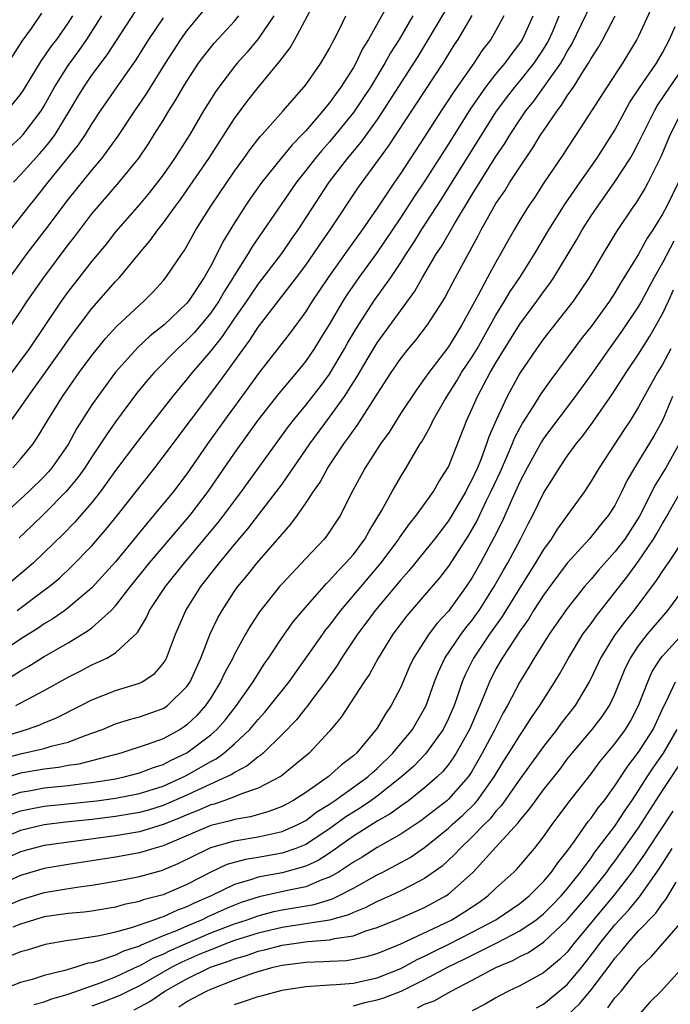
# Model space of a CAD drawing. Units: inches. Extents: x 2613000 to 2616000, y 1473000 to 1476000.
# Drawn here: x 2613103 to 2613158, y 1474218 to 1474301 of the extents above; entities that cross this region are included whole.
import ezdxf

# ---------------------------------------------------------------- set-up
doc = ezdxf.new("R2010")
doc.units = ezdxf.units.IN
doc.header["$MEASUREMENT"] = 0
doc.layers.add('LD26131473_2ft', color=22, linetype='Continuous')

msp = doc.modelspace()

# ---------------------------------------------------------------- linework, layer by layer
at = {"layer": 'LD26131473_2ft'}
for points, elevation in [([(2613133.912, 1474301.912), (2613132.275, 1474299), (2613131.782, 1474298.218), (2613131.201, 1474297), (2613131, 1474296.654), (2613129.951, 1474295), (2613129.542, 1474294.458), (2613129, 1474293.678), (2613128.68, 1474293.32), (2613128.447, 1474293), (2613127, 1474291.317), (2613126.708, 1474291), (2613125.851, 1474290.149), (2613124.947, 1474289.053), (2613123.316, 1474287), (2613122.35, 1474285.65), (2613121.908, 1474285), (2613121, 1474283.595), (2613120.015, 1474281.985), (2613119.537, 1474281), (2613119, 1474279.962), (2613118.456, 1474279), (2613117.144, 1474277), (2613117, 1474276.825), (2613115.08, 1474275), (2613113.915, 1474274.085), (2613112.88, 1474273.12), (2613111, 1474271.032), (2613109.493, 1474269), (2613109, 1474268.276), (2613107.721, 1474266.279), (2613107, 1474264.96), (2613105.638, 1474263), (2613105.348, 1474262.652), (2613105, 1474262.274), (2613103.704, 1474261), (2613103, 1474260.346), (2613100.194, 1474257.807)], 10528), ([(2613101, 1474240.248), (2613103.511, 1474241), (2613104.616, 1474241.384), (2613105, 1474241.563), (2613106.023, 1474241.977), (2613108.078, 1474243), (2613109, 1474243.477), (2613111, 1474244.271), (2613113, 1474244.889), (2613113.223, 1474245), (2613114.301, 1474245.699), (2613115, 1474246.528), (2613115.187, 1474246.813), (2613115.284, 1474247), (2613116.032, 1474249), (2613116.909, 1474251), (2613118.181, 1474253), (2613119.419, 1474254.581), (2613119.729, 1474255), (2613121, 1474256.548), (2613122.133, 1474257.867), (2613124.549, 1474261), (2613125, 1474261.619), (2613127.328, 1474265), (2613129, 1474267.249), (2613130.257, 1474269), (2613131.326, 1474270.674), (2613132.234, 1474272.235), (2613133, 1474273.499), (2613136.168, 1474277.832), (2613136.827, 1474279), (2613138.009, 1474281), (2613138.406, 1474281.594), (2613139.506, 1474283.507), (2613141, 1474285.981), (2613143, 1474289.157), (2613143.739, 1474290.261), (2613144.188, 1474291), (2613145, 1474292.243), (2613145.516, 1474293), (2613146.177, 1474293.823), (2613148.444, 1474297), (2613148.657, 1474297.343), (2613149, 1474297.989), (2613149.386, 1474298.614), (2613151, 1474301.965)], 10514), ([(2613119, 1474302.181), (2613117, 1474299.756), (2613116.459, 1474299), (2613115.174, 1474297), (2613113.576, 1474294.424), (2613112.588, 1474293), (2613111.149, 1474290.851), (2613109.809, 1474289), (2613109, 1474288.049), (2613107, 1474285.575), (2613105.041, 1474282.959), (2613103.542, 1474281), (2613102.081, 1474279)], 10538), ([(2613102.249, 1474267), (2613103, 1474268.054), (2613103.633, 1474269), (2613104.219, 1474269.781), (2613106.515, 1474273), (2613107, 1474273.714), (2613107.538, 1474274.462), (2613109, 1474276.387), (2613111, 1474278.653), (2613111.328, 1474279), (2613113, 1474281.032), (2613113.907, 1474282.093), (2613114.55, 1474283), (2613115, 1474283.555), (2613116.036, 1474285), (2613116.453, 1474285.547), (2613118.849, 1474289), (2613121, 1474292.348), (2613122.136, 1474293.864), (2613123, 1474294.966), (2613124.83, 1474297.171), (2613125, 1474297.431), (2613125.691, 1474298.309), (2613126.087, 1474299), (2613127.796, 1474302.204)], 10532), ([(2613156.168, 1474301.832), (2613155, 1474299.282), (2613154.86, 1474299), (2613154.156, 1474297.844), (2613153.633, 1474297), (2613152.312, 1474295), (2613149.753, 1474291), (2613149, 1474289.875), (2613148.662, 1474289.338), (2613147.037, 1474286.963), (2613146.254, 1474285.746), (2613145.748, 1474285), (2613145, 1474283.805), (2613144.523, 1474283), (2613143.971, 1474282.029), (2613143.411, 1474281), (2613143, 1474280.292), (2613142.296, 1474279), (2613141.514, 1474277.514), (2613140.14, 1474275), (2613139.694, 1474274.306), (2613139, 1474273.16), (2613137.337, 1474271), (2613137, 1474270.503), (2613136.358, 1474269.642), (2613135, 1474267.591), (2613134.002, 1474265.998), (2613133.294, 1474265), (2613132.001, 1474263), (2613130.823, 1474260.823), (2613129.911, 1474259), (2613128.754, 1474257.246), (2613128.543, 1474257), (2613127, 1474255.379), (2613125, 1474253.227), (2613124.802, 1474253), (2613123.108, 1474250.892), (2613122.319, 1474249.682), (2613121.932, 1474249), (2613121, 1474247.312), (2613120.85, 1474247), (2613120.203, 1474245.797), (2613119.833, 1474245), (2613119, 1474243.664), (2613118.567, 1474243), (2613117.833, 1474242.167), (2613117, 1474241.376), (2613116.781, 1474241.219), (2613116.433, 1474241), (2613115, 1474240.212), (2613113.746, 1474239.746), (2613111.444, 1474239), (2613107.911, 1474238.089), (2613107, 1474237.954), (2613106.202, 1474237.798), (2613105, 1474237.653), (2613103, 1474237.314), (2613101, 1474236.693)], 10510), ([(2613138.669, 1474301.331), (2613137.181, 1474298.819), (2613136.421, 1474297.578), (2613133.494, 1474293), (2613133, 1474292.283), (2613131.624, 1474290.376), (2613130.472, 1474289), (2613128.942, 1474287), (2613126.343, 1474283), (2613125.783, 1474282.217), (2613124.951, 1474281), (2613123, 1474278.464), (2613122.399, 1474277.601), (2613122.003, 1474277), (2613121, 1474275.572), (2613119.972, 1474274.028), (2613119, 1474272.831), (2613117.44, 1474271), (2613117, 1474270.441), (2613115.793, 1474269), (2613112.815, 1474265.185), (2613111, 1474262.77), (2613109.733, 1474261), (2613109, 1474260.079), (2613107.572, 1474258.428), (2613106.582, 1474257.418), (2613105, 1474255.873), (2613104.081, 1474255), (2613103.515, 1474254.485), (2613101.728, 1474253)], 10524), ([(2613101.956, 1474297), (2613103.15, 1474298.85), (2613103.924, 1474299.924), (2613104.799, 1474301.201)], 10548), ([(2613102.412, 1474287), (2613103, 1474287.609), (2613104.607, 1474289.393), (2613105, 1474289.833), (2613105.532, 1474290.468), (2613105.915, 1474291), (2613107.134, 1474293), (2613107.815, 1474294.185), (2613108.32, 1474295), (2613109, 1474295.989), (2613110.289, 1474297.711), (2613112.661, 1474301.339)], 10542), ([(2613124.32, 1474301), (2613123, 1474299.056), (2613122.069, 1474297.931), (2613121.231, 1474297), (2613121, 1474296.72), (2613119.673, 1474295), (2613119.394, 1474294.606), (2613118.398, 1474293), (2613117.233, 1474291), (2613117, 1474290.627), (2613115.966, 1474289), (2613115, 1474287.621), (2613114.539, 1474287), (2613113.861, 1474286.139), (2613113, 1474285.117), (2613111, 1474282.828), (2613110.196, 1474281.804), (2613109, 1474280.358), (2613107, 1474277.806), (2613106.423, 1474277), (2613103.725, 1474273), (2613103, 1474272.007), (2613100.737, 1474269)], 10534), ([(2613101, 1474238.415), (2613103, 1474238.958), (2613105, 1474239.396), (2613105.585, 1474239.585), (2613107, 1474239.939), (2613108.514, 1474240.514), (2613109, 1474240.67), (2613109.887, 1474241), (2613111, 1474241.462), (2613112.167, 1474241.833), (2613113, 1474242.049), (2613115, 1474242.748), (2613115.155, 1474242.845), (2613115.369, 1474243), (2613117, 1474244.608), (2613117.263, 1474245), (2613118.16, 1474247), (2613118.969, 1474249.031), (2613119.613, 1474250.387), (2613119.957, 1474251), (2613121, 1474252.616), (2613121.272, 1474253), (2613122.06, 1474253.94), (2613122.901, 1474255), (2613124.819, 1474257.181), (2613125, 1474257.421), (2613125.751, 1474258.249), (2613126.293, 1474259), (2613127, 1474260.011), (2613127.643, 1474261), (2613128.202, 1474261.798), (2613128.845, 1474263), (2613130.19, 1474265), (2613130.545, 1474265.455), (2613131, 1474266.131), (2613131.376, 1474266.624), (2613133, 1474269.194), (2613134.181, 1474271), (2613135, 1474272.178), (2613135.65, 1474273), (2613136.267, 1474273.733), (2613137.237, 1474275), (2613138.522, 1474277), (2613138.705, 1474277.295), (2613139.384, 1474278.617), (2613140.283, 1474280.283), (2613141.506, 1474282.494), (2613141.762, 1474283), (2613142.711, 1474284.711), (2613143, 1474285.202), (2613143.733, 1474286.267), (2613144.175, 1474287), (2613145, 1474288.28), (2613146.108, 1474289.892), (2613146.786, 1474291), (2613147, 1474291.321), (2613148.138, 1474293), (2613148.521, 1474293.479), (2613149, 1474294.253), (2613149.508, 1474295), (2613150.363, 1474296.363), (2613150.788, 1474297), (2613151, 1474297.389), (2613151.633, 1474298.367), (2613151.985, 1474299), (2613153.032, 1474301)], 10512), ([(2613101.534, 1474245), (2613103, 1474245.921), (2613103.695, 1474246.305), (2613105, 1474247.122), (2613107, 1474248.285), (2613108.699, 1474249.301), (2613109, 1474249.543), (2613110.632, 1474251), (2613111, 1474251.382), (2613112.254, 1474253), (2613113.859, 1474255), (2613117.264, 1474259), (2613118.794, 1474261), (2613121, 1474264.23), (2613123, 1474267.003), (2613124.759, 1474269.241), (2613126.238, 1474271), (2613127, 1474271.938), (2613127.733, 1474273), (2613128.223, 1474273.777), (2613129, 1474275.041), (2613130.136, 1474277), (2613130.473, 1474277.527), (2613131.491, 1474279), (2613133, 1474281.075), (2613135, 1474284.015), (2613136.181, 1474285.819), (2613137, 1474287.026), (2613139, 1474290.179), (2613140.855, 1474293.145), (2613142.152, 1474295), (2613143, 1474296.084), (2613143.764, 1474297), (2613144.276, 1474297.724), (2613145, 1474298.65), (2613145.141, 1474298.859), (2613145.233, 1474299), (2613146.133, 1474301)], 10518), ([(2613115, 1474300.82), (2613113.781, 1474299), (2613112.707, 1474297.293), (2613111.299, 1474295.299), (2613109.703, 1474293), (2613109, 1474291.932), (2613108.441, 1474291), (2613107.866, 1474290.134), (2613105.311, 1474287), (2613104.289, 1474285.711), (2613103.698, 1474285), (2613101.634, 1474282.366)], 10540), ([(2613143.666, 1474301), (2613143, 1474299.764), (2613142.558, 1474299), (2613141.878, 1474298.122), (2613141.128, 1474297), (2613139.421, 1474294.58), (2613139, 1474293.919), (2613138.385, 1474293), (2613137, 1474290.811), (2613135, 1474287.756), (2613134.473, 1474287), (2613133, 1474284.808), (2613131.742, 1474283), (2613130.588, 1474281.412), (2613128.881, 1474279), (2613128.135, 1474277.865), (2613127.539, 1474277), (2613127, 1474276.141), (2613125.674, 1474274.326), (2613123, 1474270.882), (2613122.213, 1474269.787), (2613120.152, 1474267), (2613118.728, 1474265), (2613117, 1474262.489), (2613115.866, 1474261), (2613114.23, 1474259), (2613113.657, 1474258.343), (2613112.753, 1474257.247), (2613111, 1474255.095), (2613109, 1474252.888), (2613107, 1474251.208), (2613106.721, 1474251), (2613105.711, 1474250.289), (2613105, 1474249.867), (2613104.488, 1474249.512), (2613103, 1474248.581), (2613101.708, 1474247.708)], 10520), ([(2613101.87, 1474293), (2613103, 1474294.379), (2613103.248, 1474294.752), (2613104.764, 1474297.236), (2613105, 1474297.539), (2613105.59, 1474298.41), (2613106.044, 1474299), (2613107, 1474300.377), (2613107.4, 1474301)], 10546), ([(2613102.079, 1474289.921), (2613103, 1474290.763), (2613103.215, 1474291), (2613104.738, 1474293), (2613105, 1474293.431), (2613105.851, 1474295), (2613107, 1474296.809), (2613107.933, 1474298.067), (2613108.569, 1474299), (2613109.85, 1474301)], 10544), ([(2613102.231, 1474275), (2613103, 1474276.128), (2613103.571, 1474277), (2613104.952, 1474279), (2613107, 1474281.731), (2613107.561, 1474282.439), (2613109, 1474284.335), (2613109.554, 1474285), (2613111.313, 1474287), (2613112.965, 1474289.035), (2613113.767, 1474290.233), (2613114.259, 1474291), (2613115, 1474292.184), (2613115.49, 1474293), (2613116.078, 1474293.922), (2613116.691, 1474295), (2613117, 1474295.51), (2613117.987, 1474297), (2613118.412, 1474297.588), (2613119.305, 1474298.695), (2613121, 1474300.538), (2613121.381, 1474301)], 10536), ([(2613102.368, 1474263), (2613103, 1474263.717), (2613104.053, 1474265), (2613104.443, 1474265.557), (2613105.298, 1474267), (2613106.532, 1474269), (2613107.943, 1474271), (2613109, 1474272.431), (2613110.145, 1474273.855), (2613111.108, 1474274.892), (2613113, 1474276.666), (2613113.39, 1474277), (2613114.187, 1474277.813), (2613115, 1474278.71), (2613115.239, 1474279), (2613116.587, 1474281), (2613116.762, 1474281.238), (2613117, 1474281.634), (2613117.759, 1474283), (2613119.002, 1474285), (2613121, 1474287.921), (2613121.789, 1474289), (2613122.286, 1474289.714), (2613123.168, 1474290.832), (2613123.333, 1474291), (2613125.109, 1474293), (2613126.841, 1474295), (2613127, 1474295.202), (2613128.275, 1474297), (2613129, 1474298.236), (2613129.247, 1474298.753), (2613129.392, 1474299), (2613129.806, 1474299.805), (2613130.377, 1474301)], 10530), ([(2613102.601, 1474243), (2613105, 1474244.269), (2613107, 1474245.379), (2613108.075, 1474245.925), (2613109, 1474246.418), (2613110.267, 1474247), (2613111, 1474247.43), (2613112.846, 1474249.154), (2613113.601, 1474250.399), (2613113.862, 1474251), (2613115.193, 1474253), (2613116.808, 1474255), (2613119.618, 1474258.382), (2613120.097, 1474259), (2613121.592, 1474261), (2613125.546, 1474266.454), (2613125.97, 1474267), (2613127, 1474268.253), (2613128.2, 1474269.8), (2613129, 1474270.862), (2613130.263, 1474273), (2613130.519, 1474273.481), (2613131.256, 1474274.744), (2613132.736, 1474277), (2613134.149, 1474279), (2613135, 1474280.266), (2613135.463, 1474281), (2613136.08, 1474281.92), (2613136.744, 1474283), (2613138.421, 1474285.579), (2613143, 1474292.883), (2613143.898, 1474294.102), (2613144.589, 1474295), (2613145, 1474295.487), (2613146.211, 1474297), (2613147, 1474298.197), (2613147.307, 1474298.693), (2613147.47, 1474299), (2613147.826, 1474299.826), (2613148.316, 1474301)], 10516), ([(2613102.724, 1474251), (2613105, 1474252.692), (2613105.404, 1474253), (2613106.273, 1474253.727), (2613107.304, 1474254.696), (2613109, 1474256.446), (2613110.19, 1474257.81), (2613111.166, 1474259), (2613114.294, 1474263), (2613115, 1474263.908), (2613119.758, 1474270.242), (2613121.747, 1474273), (2613122.284, 1474273.716), (2613123, 1474274.821), (2613126.229, 1474279), (2613127, 1474280.032), (2613127.678, 1474281), (2613128.204, 1474281.796), (2613129.05, 1474283), (2613131.425, 1474286.575), (2613133.19, 1474289), (2613133.966, 1474290.034), (2613138.549, 1474297), (2613139.486, 1474298.514), (2613139.81, 1474299), (2613140.995, 1474301.005)], 10522), ([(2613136.016, 1474301), (2613134.851, 1474299), (2613134.128, 1474297.872), (2613133.64, 1474297), (2613132.43, 1474295), (2613131.867, 1474294.133), (2613131, 1474292.863), (2613129.507, 1474291), (2613129, 1474290.392), (2613128.338, 1474289.662), (2613127.783, 1474289), (2613127, 1474287.987), (2613126.208, 1474287), (2613122.456, 1474281.544), (2613122.141, 1474281), (2613121, 1474279.185), (2613120.897, 1474279), (2613120.157, 1474277.843), (2613119.676, 1474277), (2613119, 1474276.027), (2613117.63, 1474274.37), (2613117, 1474273.712), (2613116.208, 1474273), (2613114.242, 1474271), (2613113.666, 1474270.334), (2613112.771, 1474269.229), (2613111, 1474266.869), (2613110.225, 1474265.775), (2613109.733, 1474265), (2613109, 1474263.926), (2613108.401, 1474263), (2613107.827, 1474262.173), (2613106.855, 1474261), (2613105, 1474259.114), (2613103.924, 1474258.076), (2613102.894, 1474257.105)], 10526), ([(2613101, 1474235.015), (2613103, 1474235.731), (2613103.867, 1474235.867), (2613105, 1474236.074), (2613107, 1474236.288), (2613108.475, 1474236.475), (2613109, 1474236.528), (2613111, 1474236.848), (2613111.73, 1474237), (2613113, 1474237.337), (2613114.196, 1474237.804), (2613115, 1474238.059), (2613115.615, 1474238.385), (2613117, 1474239.043), (2613119, 1474240.552), (2613119.511, 1474241), (2613120.212, 1474241.788), (2613121.172, 1474243), (2613122.574, 1474245), (2613122.729, 1474245.271), (2613123.512, 1474246.488), (2613123.875, 1474247), (2613125, 1474248.739), (2613125.944, 1474250.056), (2613126.742, 1474251), (2613128.731, 1474253.269), (2613129, 1474253.52), (2613129.685, 1474254.315), (2613130.382, 1474255), (2613131, 1474255.706), (2613131.971, 1474257), (2613132.328, 1474257.672), (2613133.374, 1474259.374), (2613134.261, 1474261), (2613135, 1474262.274), (2613135.455, 1474263), (2613136.059, 1474264.059), (2613136.628, 1474265), (2613136.778, 1474265.222), (2613137.503, 1474266.497), (2613137.724, 1474267), (2613138.709, 1474268.709), (2613139.697, 1474270.303), (2613140.11, 1474271), (2613141, 1474272.321), (2613141.412, 1474273), (2613143, 1474275.831), (2613143.713, 1474277), (2613144.188, 1474277.812), (2613145.002, 1474279), (2613146.264, 1474281), (2613147.449, 1474283), (2613148.827, 1474285.173), (2613150.079, 1474287), (2613151.49, 1474289), (2613153, 1474291.389), (2613153.859, 1474293), (2613154.272, 1474293.728), (2613155.073, 1474294.927), (2613156.496, 1474297), (2613157, 1474297.866), (2613157.609, 1474299), (2613158.083, 1474300.082)], 10508), ([(2613102.165, 1474233.835), (2613103, 1474234.142), (2613103.7, 1474234.3), (2613105, 1474234.543), (2613109.414, 1474235), (2613111, 1474235.211), (2613113, 1474235.601), (2613115, 1474236.232), (2613116.723, 1474237), (2613117, 1474237.141), (2613119, 1474238.307), (2613119.461, 1474238.539), (2613120.093, 1474239), (2613121, 1474239.78), (2613122.297, 1474241), (2613123, 1474241.842), (2613123.557, 1474242.443), (2613124.016, 1474243), (2613125.599, 1474245), (2613128.422, 1474249), (2613128.666, 1474249.334), (2613129, 1474249.733), (2613129.945, 1474251), (2613133.353, 1474255), (2613134.829, 1474257), (2613134.89, 1474257.11), (2613135.716, 1474258.284), (2613136.321, 1474259), (2613137.747, 1474261), (2613138.193, 1474261.807), (2613139, 1474263.079), (2613140.537, 1474267), (2613141, 1474267.985), (2613141.436, 1474269), (2613142.52, 1474271), (2613143, 1474271.812), (2613145, 1474275.081), (2613146.429, 1474277), (2613147, 1474277.794), (2613147.526, 1474278.474), (2613147.879, 1474279), (2613149.803, 1474282.197), (2613150.252, 1474283), (2613151, 1474284.167), (2613151.559, 1474285), (2613152.163, 1474285.838), (2613153, 1474287.047), (2613154.278, 1474289), (2613154.545, 1474289.455), (2613155, 1474290.315), (2613156.323, 1474293), (2613156.57, 1474293.429), (2613157.629, 1474295), (2613159.014, 1474297)], 10506), ([(2613158.663, 1474293), (2613157.641, 1474291), (2613156.872, 1474289.128), (2613156.577, 1474288.576), (2613155.792, 1474287), (2613155.514, 1474286.486), (2613154.751, 1474285.249), (2613154.565, 1474285), (2613153.128, 1474282.871), (2613152.003, 1474281), (2613150.836, 1474279), (2613149.489, 1474277), (2613147, 1474273.827), (2613146.407, 1474273), (2613145, 1474270.951), (2613143.931, 1474269), (2613143.002, 1474266.998), (2613142.396, 1474265.604), (2613142.203, 1474265), (2613141.742, 1474263.743), (2613141.436, 1474263), (2613141, 1474262.029), (2613140.63, 1474261.37), (2613140.46, 1474261), (2613139.182, 1474258.818), (2613139, 1474258.539), (2613137.818, 1474257), (2613135.673, 1474254.327), (2613135, 1474253.567), (2613132.837, 1474251), (2613132.061, 1474249.939), (2613131.348, 1474249), (2613130.014, 1474247), (2613129.633, 1474246.367), (2613128.661, 1474245), (2613127.592, 1474243.592), (2613127.092, 1474242.908), (2613127, 1474242.81), (2613126.206, 1474241.794), (2613125, 1474240.559), (2613123.41, 1474239), (2613123.193, 1474238.808), (2613123, 1474238.691), (2613122.076, 1474237.924), (2613121, 1474237.385), (2613120.777, 1474237.222), (2613120.336, 1474237), (2613117.903, 1474235.904), (2613117, 1474235.464), (2613115, 1474234.591), (2613113.779, 1474234.221), (2613113, 1474234.005), (2613111, 1474233.67), (2613109, 1474233.427), (2613106.802, 1474233.198), (2613105, 1474232.984), (2613103, 1474232.491), (2613101, 1474231.658)], 10504), ([(2613158.343, 1474287), (2613157.381, 1474285), (2613157, 1474284.303), (2613156.187, 1474283), (2613155.704, 1474282.296), (2613155, 1474280.966), (2613153.482, 1474278.519), (2613153, 1474277.699), (2613152.543, 1474277), (2613151, 1474274.878), (2613150.169, 1474273.831), (2613149, 1474272.247), (2613147.604, 1474270.396), (2613146.784, 1474269.216), (2613146.105, 1474268.105), (2613145.239, 1474266.761), (2613144.535, 1474265.465), (2613144.358, 1474265), (2613143.887, 1474263.888), (2613143.342, 1474262.658), (2613142.579, 1474261), (2613142.152, 1474260.152), (2613141.407, 1474258.593), (2613140.683, 1474257.317), (2613139, 1474254.724), (2613138.25, 1474253.75), (2613137, 1474252.274), (2613135.477, 1474250.523), (2613134.31, 1474249), (2613133.079, 1474247), (2613132.358, 1474245.643), (2613131.912, 1474245), (2613129.974, 1474242.026), (2613129, 1474240.849), (2613127.291, 1474239), (2613124.925, 1474237.075), (2613123, 1474236.061), (2613121.583, 1474235.583), (2613121, 1474235.324), (2613120.112, 1474235), (2613119.281, 1474234.719), (2613119, 1474234.653), (2613117.857, 1474234.144), (2613117, 1474233.826), (2613116.425, 1474233.575), (2613115, 1474233.005), (2613113, 1474232.393), (2613111, 1474232.052), (2613105, 1474231.24), (2613104.047, 1474231), (2613103, 1474230.701), (2613101, 1474229.811)], 10502), ([(2613157.949, 1474282.051), (2613157, 1474280.216), (2613156.307, 1474279), (2613155.237, 1474277), (2613155, 1474276.585), (2613153.562, 1474274.438), (2613152.51, 1474273), (2613151, 1474270.848), (2613149.671, 1474269), (2613147, 1474265.452), (2613146.821, 1474265.179), (2613145.615, 1474263), (2613145, 1474261.801), (2613144.76, 1474261.24), (2613144.332, 1474260.332), (2613143.511, 1474258.489), (2613142.853, 1474257.147), (2613141.705, 1474255), (2613141, 1474253.777), (2613140.484, 1474253), (2613139, 1474250.947), (2613138.065, 1474249.935), (2613137.345, 1474249), (2613136.057, 1474247), (2613135.726, 1474246.274), (2613135, 1474244.564), (2613134.194, 1474243), (2613133.705, 1474242.295), (2613133, 1474241.099), (2613132.625, 1474240.624), (2613131.261, 1474239), (2613131, 1474238.764), (2613129.993, 1474238.007), (2613128.896, 1474237), (2613127, 1474235.699), (2613125.909, 1474235), (2613125, 1474234.515), (2613123.901, 1474234.099), (2613122.34, 1474233.66), (2613121, 1474233.435), (2613120.675, 1474233.325), (2613119, 1474232.928), (2613115, 1474231.216), (2613114.222, 1474231), (2613113.297, 1474230.703), (2613113, 1474230.625), (2613111, 1474230.263), (2613109, 1474229.938), (2613107, 1474229.637), (2613105, 1474229.309), (2613103, 1474228.717), (2613101, 1474227.828)], 10500), ([(2613101.832, 1474226.167), (2613103, 1474226.681), (2613105, 1474227.301), (2613107.741, 1474227.741), (2613109, 1474227.891), (2613111, 1474228.237), (2613113, 1474228.63), (2613114.861, 1474229.139), (2613115, 1474229.184), (2613116.271, 1474229.729), (2613118.836, 1474231), (2613119, 1474231.069), (2613121, 1474231.624), (2613123, 1474231.961), (2613124.261, 1474232.261), (2613125, 1474232.411), (2613126.338, 1474233), (2613127, 1474233.352), (2613127.942, 1474234.058), (2613129, 1474234.726), (2613129.404, 1474235), (2613132.22, 1474237), (2613132.613, 1474237.387), (2613133, 1474237.71), (2613134.326, 1474239), (2613135.974, 1474241), (2613137, 1474242.745), (2613137.129, 1474243), (2613137.83, 1474245), (2613138.158, 1474245.842), (2613138.708, 1474247), (2613140.071, 1474249), (2613140.468, 1474249.532), (2613141, 1474250.184), (2613141.342, 1474250.658), (2613141.576, 1474251), (2613142.846, 1474253), (2613143.621, 1474254.379), (2613143.991, 1474255), (2613145.049, 1474257), (2613145.708, 1474258.292), (2613146.088, 1474259), (2613147, 1474260.857), (2613147.833, 1474262.167), (2613148.338, 1474263), (2613149, 1474263.962), (2613149.757, 1474265), (2613150.315, 1474265.685), (2613151.158, 1474266.842), (2613152.799, 1474269.201), (2613153.951, 1474271), (2613155, 1474272.551), (2613155.946, 1474274.054), (2613157, 1474275.936), (2613157.517, 1474277), (2613157.943, 1474277.943)], 10498), ([(2613157.72, 1474273), (2613157, 1474271.666), (2613156.593, 1474271), (2613155.471, 1474269), (2613155, 1474268.116), (2613154.308, 1474267), (2613153.793, 1474266.207), (2613151.667, 1474263), (2613151, 1474261.856), (2613150.438, 1474261), (2613148.16, 1474257.84), (2613147.639, 1474257), (2613147, 1474256.121), (2613146.33, 1474255), (2613145, 1474252.914), (2613143.514, 1474250.486), (2613142.463, 1474249), (2613141.11, 1474247), (2613140.405, 1474245.595), (2613140.158, 1474245), (2613139.741, 1474243.741), (2613139.477, 1474243), (2613139, 1474241.911), (2613138.548, 1474241), (2613137.061, 1474238.939), (2613136.08, 1474237.92), (2613135.057, 1474237), (2613133, 1474235.376), (2613132.472, 1474235), (2613131.594, 1474234.406), (2613131, 1474234.053), (2613130.36, 1474233.64), (2613129, 1474232.646), (2613127, 1474231.335), (2613126.17, 1474231), (2613125, 1474230.605), (2613123, 1474230.244), (2613121.929, 1474230.071), (2613120.367, 1474229.633), (2613119, 1474229), (2613117, 1474227.96), (2613115, 1474227.105), (2613113.333, 1474226.667), (2613113, 1474226.54), (2613111.722, 1474226.278), (2613111, 1474226.064), (2613109, 1474225.725), (2613108.354, 1474225.646), (2613107, 1474225.533), (2613105, 1474225.243), (2613104.183, 1474225), (2613103, 1474224.621), (2613102.368, 1474224.368)], 10496), ([(2613157.862, 1474269), (2613157, 1474266.978), (2613156.3, 1474265.7), (2613155, 1474263.545), (2613154.655, 1474263), (2613154.044, 1474261.956), (2613153.59, 1474261), (2613153, 1474259.836), (2613152.474, 1474259), (2613151.802, 1474258.198), (2613150.83, 1474257), (2613149, 1474254.968), (2613147.524, 1474253), (2613147, 1474252.288), (2613146.166, 1474251), (2613145.723, 1474250.277), (2613145, 1474249.271), (2613143.521, 1474247), (2613143, 1474246.088), (2613142.444, 1474245), (2613142.101, 1474244.101), (2613141.649, 1474243), (2613141.441, 1474242.559), (2613140.758, 1474241), (2613139.645, 1474239), (2613139.4, 1474238.6), (2613139, 1474238.05), (2613138.535, 1474237.465), (2613138.053, 1474237), (2613137, 1474236.077), (2613135.642, 1474235), (2613135.273, 1474234.728), (2613135, 1474234.548), (2613134.11, 1474233.89), (2613133, 1474233.278), (2613131, 1474232.013), (2613129, 1474230.592), (2613128.031, 1474229.969), (2613127, 1474229.499), (2613125, 1474228.952), (2613123, 1474228.584), (2613122.358, 1474228.358), (2613121, 1474227.971), (2613119.047, 1474227), (2613117.619, 1474226.381), (2613117, 1474226.074), (2613116.204, 1474225.796), (2613115, 1474225.244), (2613114.806, 1474225.194), (2613114.296, 1474225), (2613112.324, 1474224.324), (2613111, 1474223.961), (2613109.639, 1474223.639), (2613107.27, 1474223.27), (2613107, 1474223.245), (2613105.078, 1474222.922), (2613103.555, 1474222.445), (2613103, 1474222.295), (2613101.821, 1474221.821)], 10494), ([(2613158.416, 1474265), (2613157.277, 1474263), (2613156.406, 1474261.594), (2613155.07, 1474258.93), (2613154.294, 1474257.706), (2613153.831, 1474257), (2613153, 1474255.925), (2613151.61, 1474254.39), (2613151, 1474253.636), (2613150.457, 1474253), (2613149, 1474251.15), (2613147.476, 1474249), (2613146.21, 1474247), (2613145.771, 1474246.229), (2613145, 1474245.009), (2613143.969, 1474243), (2613143.614, 1474242.386), (2613142.907, 1474241), (2613141.851, 1474239), (2613141, 1474237.521), (2613140.802, 1474237.198), (2613140.658, 1474237), (2613139, 1474235.127), (2613138.854, 1474235), (2613136.681, 1474233.319), (2613135, 1474232.201), (2613133, 1474231.082), (2613131.736, 1474230.264), (2613131, 1474229.833), (2613129.744, 1474229), (2613129, 1474228.576), (2613128.354, 1474228.354), (2613127, 1474227.778), (2613125.466, 1474227.466), (2613123.07, 1474226.93), (2613121.564, 1474226.436), (2613121, 1474226.229), (2613120.143, 1474225.857), (2613118.761, 1474225.239), (2613118.28, 1474225), (2613117, 1474224.467), (2613116.038, 1474224.038), (2613115, 1474223.632), (2613113.139, 1474222.861), (2613113, 1474222.783), (2613111.654, 1474222.347), (2613111, 1474222.023), (2613109.516, 1474221.516), (2613109, 1474221.388), (2613108.662, 1474221.338), (2613107.652, 1474221), (2613106.718, 1474220.719), (2613105, 1474220.297), (2613103.985, 1474219.985), (2613103, 1474219.723), (2613101.047, 1474218.953)], 10492), ([(2613104.131, 1474217.869), (2613105, 1474218.088), (2613105.643, 1474218.356), (2613107, 1474218.73), (2613109.699, 1474219.699), (2613111, 1474220.211), (2613112.899, 1474221.101), (2613113, 1474221.133), (2613114.199, 1474221.801), (2613115, 1474222.116), (2613115.59, 1474222.41), (2613119, 1474223.901), (2613121, 1474224.661), (2613122.057, 1474225), (2613123, 1474225.337), (2613124.319, 1474225.681), (2613125, 1474225.823), (2613126.013, 1474225.987), (2613127.712, 1474226.289), (2613129.246, 1474226.754), (2613129.761, 1474227), (2613131, 1474227.642), (2613133, 1474228.759), (2613133.487, 1474229), (2613135.774, 1474230.227), (2613137, 1474231.061), (2613139, 1474232.692), (2613139.323, 1474233), (2613140.212, 1474233.788), (2613141.227, 1474234.773), (2613141.405, 1474235), (2613142.836, 1474237), (2613143.655, 1474238.345), (2613144.084, 1474239), (2613145, 1474240.496), (2613145.355, 1474241), (2613145.986, 1474242.014), (2613146.689, 1474243), (2613147.957, 1474245), (2613148.348, 1474245.652), (2613149.086, 1474247), (2613150.319, 1474249), (2613151, 1474249.908), (2613151.454, 1474250.546), (2613154.089, 1474253.911), (2613155, 1474255.143), (2613156.26, 1474257), (2613156.535, 1474257.465), (2613157, 1474258.319), (2613157.266, 1474258.734), (2613158.548, 1474261)], 10490), ([(2613158.811, 1474257), (2613157.488, 1474255), (2613157, 1474254.323), (2613156.484, 1474253.516), (2613154.602, 1474251), (2613153.883, 1474250.117), (2613153, 1474248.946), (2613151.778, 1474247), (2613151, 1474245.304), (2613150.846, 1474245), (2613149.659, 1474243), (2613148.489, 1474241.511), (2613148.125, 1474241), (2613147, 1474239.549), (2613145, 1474236.812), (2613143.432, 1474234.568), (2613143, 1474234.121), (2613142.507, 1474233.493), (2613141.994, 1474233), (2613141, 1474231.968), (2613139.982, 1474231), (2613139.52, 1474230.48), (2613138.485, 1474229.515), (2613137, 1474228.451), (2613135.914, 1474227.914), (2613135, 1474227.427), (2613134.099, 1474227), (2613133.342, 1474226.658), (2613133, 1474226.52), (2613132.002, 1474225.998), (2613131, 1474225.605), (2613130.59, 1474225.41), (2613129, 1474224.959), (2613125, 1474224.337), (2613123, 1474223.863), (2613121, 1474223.247), (2613120.338, 1474223), (2613119.388, 1474222.612), (2613119, 1474222.48), (2613118.099, 1474222.1), (2613116.576, 1474221.424), (2613115.723, 1474221), (2613113, 1474219.449), (2613112.076, 1474219), (2613111.37, 1474218.629), (2613109.932, 1474218.068), (2613109, 1474217.728)], 10488), ([(2613112.567, 1474217.433), (2613113.87, 1474218.13), (2613115.134, 1474219), (2613117, 1474220.018), (2613118.988, 1474221), (2613120.491, 1474221.508), (2613121, 1474221.716), (2613122, 1474222), (2613123, 1474222.343), (2613123.536, 1474222.464), (2613125, 1474222.86), (2613127.173, 1474223.173), (2613129, 1474223.31), (2613129.425, 1474223.426), (2613131, 1474223.652), (2613132.056, 1474224.056), (2613133, 1474224.338), (2613134.891, 1474225.109), (2613136.29, 1474225.71), (2613137, 1474226.022), (2613138.792, 1474227), (2613139, 1474227.14), (2613141.072, 1474229), (2613143, 1474231.087), (2613144.864, 1474233.136), (2613145, 1474233.332), (2613145.775, 1474234.225), (2613146.317, 1474235), (2613147, 1474235.909), (2613148.361, 1474237.639), (2613149, 1474238.487), (2613149.411, 1474239), (2613151.094, 1474241), (2613151.919, 1474242.081), (2613152.535, 1474243), (2613153, 1474243.972), (2613153.878, 1474246.122), (2613154.304, 1474247), (2613155, 1474248.027), (2613155.754, 1474249), (2613157.444, 1474251), (2613158.935, 1474253)], 10486), ([(2613116.33, 1474217.67), (2613117, 1474218.124), (2613118.657, 1474219), (2613119, 1474219.157), (2613121, 1474219.945), (2613122.47, 1474220.47), (2613123, 1474220.643), (2613124.255, 1474221), (2613125, 1474221.174), (2613127, 1474221.442), (2613128.515, 1474221.485), (2613129, 1474221.525), (2613130.417, 1474221.583), (2613131, 1474221.669), (2613132.103, 1474221.897), (2613133, 1474222.158), (2613135, 1474222.969), (2613138.696, 1474224.696), (2613139.294, 1474225), (2613140.346, 1474225.654), (2613141.546, 1474226.455), (2613142.323, 1474227), (2613143, 1474227.64), (2613144.505, 1474229), (2613144.756, 1474229.244), (2613146.253, 1474231), (2613147, 1474231.954), (2613147.731, 1474233), (2613149.129, 1474234.871), (2613151, 1474237.254), (2613151.74, 1474238.26), (2613153, 1474239.784), (2613153.888, 1474241), (2613154.309, 1474241.691), (2613155.002, 1474243), (2613155.761, 1474245), (2613156.144, 1474245.856), (2613156.88, 1474247), (2613157, 1474247.151), (2613158.695, 1474249)], 10484), ([(2613121, 1474217.881), (2613121.856, 1474218.144), (2613123, 1474218.554), (2613123.37, 1474218.63), (2613125, 1474219.076), (2613127, 1474219.391), (2613127.406, 1474219.406), (2613129, 1474219.522), (2613129.547, 1474219.547), (2613131, 1474219.678), (2613131.853, 1474219.853), (2613133, 1474220.114), (2613135, 1474220.904), (2613136.357, 1474221.643), (2613137, 1474221.928), (2613137.703, 1474222.297), (2613139.045, 1474222.955), (2613141, 1474223.96), (2613142.978, 1474225), (2613145, 1474226.375), (2613145.781, 1474227), (2613147, 1474228.21), (2613147.677, 1474229), (2613148.209, 1474229.791), (2613149, 1474230.771), (2613149.609, 1474231.609), (2613150.756, 1474233.244), (2613151, 1474233.536), (2613151.599, 1474234.401), (2613152.088, 1474235), (2613153, 1474236.249), (2613154.08, 1474237.92), (2613155, 1474239.093), (2613156.212, 1474241), (2613157.097, 1474242.903), (2613157.316, 1474243.316), (2613158.104, 1474245)], 10482), ([(2613131, 1474217.773), (2613131.965, 1474218.035), (2613133, 1474218.252), (2613133.567, 1474218.433), (2613135.013, 1474218.987), (2613137, 1474219.962), (2613138.969, 1474221.031), (2613140.322, 1474221.678), (2613142.95, 1474223), (2613145, 1474224.076), (2613146.366, 1474225), (2613147, 1474225.505), (2613147.753, 1474226.247), (2613148.477, 1474227), (2613149, 1474227.604), (2613150.117, 1474229), (2613151, 1474230.21), (2613151.323, 1474230.677), (2613153, 1474232.875), (2613153.841, 1474234.159), (2613154.425, 1474235), (2613155, 1474235.875), (2613155.708, 1474237), (2613156.22, 1474237.78), (2613157.103, 1474239), (2613158.248, 1474241)], 10480), ([(2613136.406, 1474217.594), (2613137, 1474217.901), (2613137.81, 1474218.19), (2613139.218, 1474219), (2613141, 1474219.912), (2613142.974, 1474220.974), (2613144.421, 1474221.579), (2613145, 1474221.902), (2613145.745, 1474222.255), (2613147, 1474223.101), (2613149, 1474224.993), (2613150.721, 1474227), (2613152.312, 1474229), (2613152.594, 1474229.406), (2613153, 1474229.932), (2613155, 1474232.724), (2613157, 1474235.85), (2613159.06, 1474238.94)], 10478), ([(2613157.872, 1474234.128), (2613155.804, 1474231), (2613155.495, 1474230.505), (2613154.427, 1474229), (2613153, 1474227.139), (2613151.189, 1474225), (2613149.562, 1474223), (2613149, 1474222.283), (2613148.354, 1474221.646), (2613147, 1474220.537), (2613145, 1474219.444), (2613144.063, 1474219), (2613143.359, 1474218.641), (2613143, 1474218.446), (2613142.092, 1474217.908), (2613141, 1474217.333)], 10476), ([(2613146.413, 1474217.587), (2613147, 1474217.898), (2613149, 1474219.55), (2613150.218, 1474221), (2613151.433, 1474222.567), (2613151.739, 1474223), (2613153, 1474224.561), (2613154.173, 1474225.827), (2613155.067, 1474226.933), (2613156.722, 1474229.278), (2613157.825, 1474231)], 10474), ([(2613149, 1474216.955), (2613150.049, 1474217.951), (2613151, 1474219.11), (2613152.684, 1474221.316), (2613153, 1474221.763), (2613153.598, 1474222.402), (2613154.056, 1474223), (2613155, 1474224.051), (2613156.443, 1474225.557), (2613157, 1474226.369), (2613157.296, 1474226.704), (2613158.166, 1474228.166)], 10472), ([(2613152.41, 1474217.59), (2613153, 1474218.421), (2613153.282, 1474218.718), (2613153.518, 1474219), (2613155, 1474220.852), (2613155.133, 1474221), (2613156.091, 1474221.909), (2613158.883, 1474225.117)], 10470), ([(2613159, 1474221.311), (2613156.883, 1474219), (2613155.944, 1474218.056), (2613155.004, 1474217)], 10468)]:
    msp.add_lwpolyline(points, dxfattribs=dict(at, elevation=elevation))

doc.saveas('drawing.dxf')
